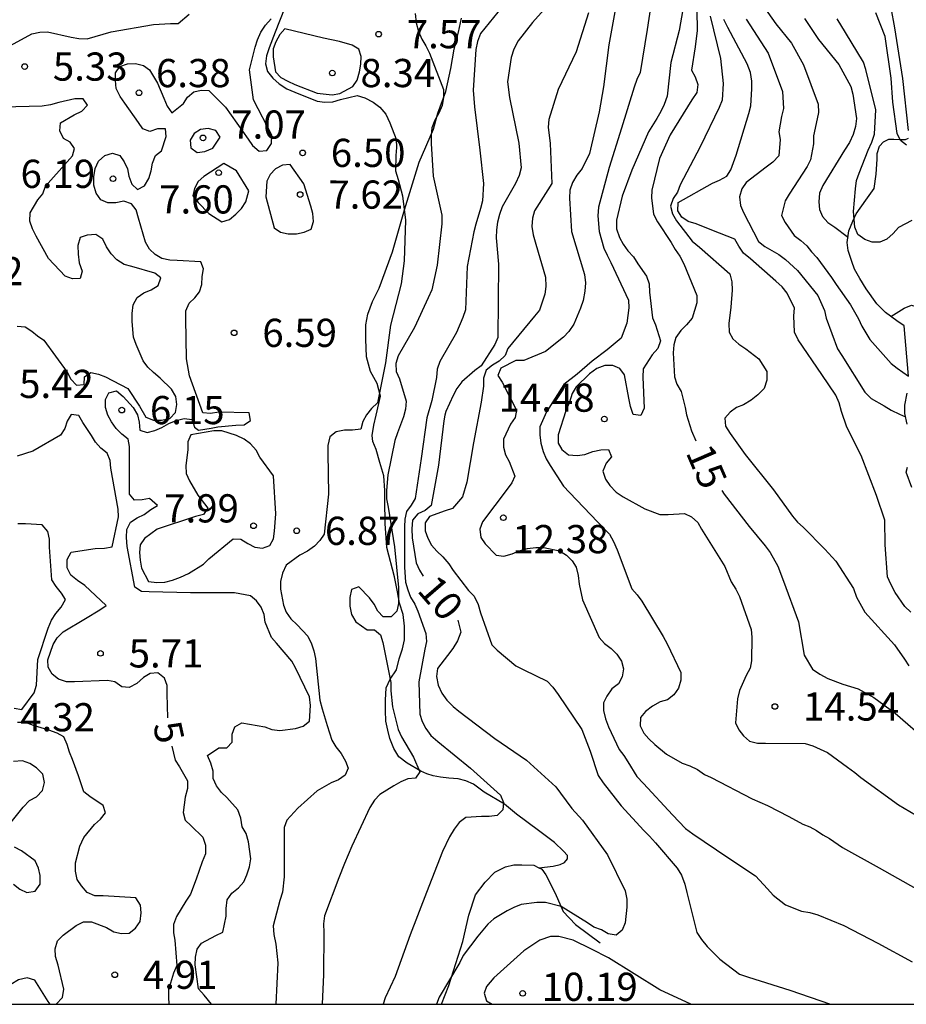
# Model space of a CAD drawing. Units: metres. Extents: x 575044 to 575395, y 4795540 to 4795790.
# Drawn here: x 575326 to 575349, y 4795540 to 4795567 of the extents above; entities that cross this region are included whole.
import ezdxf

# ---------------------------------------------------------------- set-up
doc = ezdxf.new("R2010")
doc.units = ezdxf.units.M
for name, color, linetype in [('010106', 9, 'Continuous'), ('020101', 3, 'CABEZA_TALUD'), ('020104', 34, 'Continuous'), ('020109', 7, 'CABEZA_TALUD'), ('020204', 9, 'Continuous'), ('020307', 24, 'Continuous'), ('020308', 9, 'Continuous'), ('060110', 9, 'Continuous'), ('070104', 3, 'Continuous')]:
    doc.layers.add(name, color=color, linetype=linetype)
doc.layers.add('020105', color=24, linetype='Continuous', lineweight=30)
doc.styles.add('ARIAL', font='ARIAL.TTF', dxfattribs={"height": 1})
doc.styles.add('ARIALI', font='ARIALI.TTF', dxfattribs={"height": 1})
doc.linetypes.add('CABEZA_TALUD', pattern='A,0.1,[204,DONOSTI.shx,S=0.15,R=0,X=0,Y=0],0,0.2', length=0.3)

# ---------------------------------------------------------------- blocks, each defined once
blk = doc.blocks.new('COTAPU')
blk.add_circle((0, 0), 0.075)

msp = doc.modelspace()

# ---------------------------------------------------------------- linework, layer by layer
at = {"layer": '010106', "flags": 128}
msp.add_lwpolyline([(575044.391, 4795540.344), (575394.381, 4795540.337), (575394.386, 4795790.329), (575044.396, 4795790.337)], close=True, dxfattribs=at)
at = {"layer": '020101'}
for points in [[(575336.939, 4795540.338, 10.001), (575337.13, 4795540.834, 10.012), (575337.504, 4795542.012, 9.912), (575337.664, 4795542.708, 9.858), (575337.84, 4795543.252, 9.724), (575338.102, 4795543.584, 9.652), (575338.354, 4795543.848, 9.606), (575338.644, 4795543.994, 9.606), (575338.868, 4795544.046, 9.596), (575339.074, 4795544.046, 9.588), (575339.396, 4795544.042, 9.59), (575339.529, 4795543.97, 9.599)], [(575339.529, 4795543.97, 9.599), (575339.606, 4795543.928, 9.604), (575339.718, 4795543.782, 9.662), (575339.962, 4795543.294, 9.858), (575340.18, 4795542.808, 10.014), (575340.508, 4795542.46, 10.068), (575341.16, 4795541.968, 10.114)]]:
    msp.add_polyline3d(points, dxfattribs=at)
at = {"layer": '020104', "flags": 128}
for points, elevation in [([(575342.589, 4795567.456), (575342.413, 4795566.272), (575342.227, 4795565.13), (575342.141, 4795564.946), (575342.069, 4795564.736), (575341.729, 4795563.65), (575341.401, 4795562.602), (575341.115, 4795561.544), (575341.103, 4795561.312), (575341.139, 4795560.902), (575341.263, 4795560.458), (575341.347, 4795560.264), (575341.449, 4795560.076), (575341.913, 4795559.07), (575341.927, 4795558.868), (575341.872, 4795558.456), (575341.724, 4795558.062), (575341.35, 4795557.749), (575340.949, 4795557.452), (575340.548, 4795557.102), (575340.198, 4795556.823), (575339.729, 4795556.102), (575339.559, 4795555.7), (575339.554, 4795555.486), (575339.58, 4795555.268), (575339.648, 4795555.048), (575339.728, 4795554.854), (575339.834, 4795554.676), (575340.186, 4795554.124), (575340.344, 4795553.956), (575341.104, 4795553.162), (575341.41, 4795552.846), (575341.52, 4795552.646), (575341.612, 4795552.428), (575342.006, 4795551.39), (575342.146, 4795551.234), (575342.274, 4795551.062), (575342.838, 4795550.122), (575342.948, 4795549.926), (575343.312, 4795549.166), (575343.312, 4795548.958), (575343.252, 4795548.75), (575343.122, 4795548.572), (575342.952, 4795548.438), (575342.756, 4795548.382), (575342.552, 4795548.266), (575342.366, 4795548.128), (575342.24, 4795547.964), (575342.224, 4795547.746), (575342.322, 4795547.552), (575342.454, 4795547.398), (575342.616, 4795547.248), (575342.928, 4795546.99), (575343.342, 4795546.748), (575343.554, 4795546.684), (575343.756, 4795546.584), (575343.938, 4795546.454), (575344.122, 4795546.37), (575345.208, 4795545.804), (575345.616, 4795545.628), (575346.188, 4795545.334), (575346.556, 4795545.13), (575346.746, 4795545.06), (575346.926, 4795544.964), (575347.09, 4795544.842), (575347.266, 4795544.744), (575347.612, 4795544.506), (575348.594, 4795543.964), (575349.564, 4795543.414)], 13), ([(575343.463, 4795567.374), (575343.269, 4795566.246), (575343.047, 4795565.392), (575342.945, 4795564.498), (575342.869, 4795564.274), (575342.781, 4795564.088), (575342.671, 4795563.902), (575342.449, 4795563.546), (575342.003, 4795562.53), (575341.751, 4795561.842), (575341.601, 4795561.196), (575341.601, 4795560.97), (575341.681, 4795560.74), (575341.779, 4795560.562), (575341.901, 4795560.388), (575342.049, 4795560.22), (575342.161, 4795560.042), (575342.393, 4795559.712), (575342.471, 4795559.508), (575342.478, 4795559.284), (575342.556, 4795558.604), (575342.636, 4795558.416), (575342.768, 4795557.986), (575342.698, 4795557.786), (575342.548, 4795557.614), (575342.306, 4795557.242), (575342.302, 4795557.024), (575342.332, 4795556.198), (575342.244, 4795556.006), (575342.042, 4795556.028), (575341.966, 4795556.244), (575341.922, 4795556.466), (575341.806, 4795557.084), (575341.686, 4795557.25), (575341.498, 4795557.334), (575341.286, 4795557.334), (575341.07, 4795557.252), (575340.874, 4795557.112), (575340.52, 4795556.768), (575340.416, 4795556.584), (575340.35, 4795556.358), (575340.244, 4795556.13), (575340.04, 4795555.492), (575340.046, 4795555.27), (575340.146, 4795555.094), (575340.316, 4795554.956), (575340.548, 4795554.942), (575340.758, 4795554.968), (575340.964, 4795555.042), (575341.178, 4795555.092), (575341.386, 4795555.098), (575341.462, 4795554.902), (575341.318, 4795554.73), (575341.236, 4795554.52), (575341.304, 4795554.306), (575341.42, 4795554.142), (575341.59, 4795553.964), (575341.774, 4795553.84), (575342.356, 4795553.516), (575342.754, 4795553.372), (575342.97, 4795553.37), (575343.41, 4795553.396), (575343.594, 4795553.302), (575343.762, 4795553.156), (575343.862, 4795552.978), (575344.486, 4795551.988), (575344.654, 4795551.578), (575344.776, 4795551.382), (575344.868, 4795551.184), (575345.184, 4795550.308), (575345.202, 4795550.106), (575345.196, 4795549.474), (575345.154, 4795549.276), (575345.052, 4795549.088), (575344.87, 4795548.684), (575344.82, 4795548.466), (575344.77, 4795547.826), (575344.858, 4795547.636), (575344.982, 4795547.476), (575345.138, 4795547.34), (575345.348, 4795547.286), (575345.56, 4795547.286), (575346.624, 4795547.272), (575346.826, 4795547.214), (575347.214, 4795547.04), (575347.744, 4795546.642), (575347.942, 4795546.502), (575348.1, 4795546.368), (575349.108, 4795545.646), (575350.014, 4795545.11)], 14), ([(575332.761, 4795566.832), (575332.507, 4795566.202), (575332.349, 4795565.784), (575332.277, 4795565.574), (575332.255, 4795565.356), (575332.307, 4795565.154), (575332.447, 4795564.982), (575332.615, 4795564.83), (575332.823, 4795564.694), (575333.031, 4795564.602), (575333.627, 4795564.362), (575333.829, 4795564.338), (575334.047, 4795564.344), (575334.253, 4795564.406), (575334.693, 4795564.514), (575334.893, 4795564.456), (575335.115, 4795564.34), (575335.295, 4795564.202), (575335.457, 4795564.022), (575335.563, 4795563.788), (575335.733, 4795563.354), (575335.739, 4795563.13), (575335.721, 4795562.922), (575335.711, 4795562.508), (575335.783, 4795562.284), (575335.897, 4795561.85), (575335.979, 4795561.2), (575335.947, 4795560.122), (575335.867, 4795559.51), (575335.577, 4795558.404), (575335.445, 4795557.408), (575335.231, 4795556.34), (575335.071, 4795556.188), (575334.939, 4795556.024), (575334.845, 4795555.84), (575334.789, 4795555.636), (575334.567, 4795555.61), (575334.351, 4795555.61), (575334.137, 4795555.564), (575333.963, 4795555.436), (575333.911, 4795555.202), (575333.911, 4795554.996), (575333.925, 4795553.906), (575333.815, 4795552.843), (575333.699, 4795552.673), (575333.553, 4795552.529), (575333.369, 4795552.393), (575333.163, 4795552.289), (575332.799, 4795552.017), (575332.701, 4795551.807), (575332.653, 4795551.589), (575332.651, 4795551.385), (575332.727, 4795550.955), (575332.801, 4795550.769), (575332.925, 4795550.589), (575333.097, 4795550.431), (575333.375, 4795550.129), (575333.473, 4795549.931), (575333.541, 4795549.737), (575333.583, 4795549.537), (575333.697, 4795548.433), (575333.763, 4795548.201), (575333.894, 4795547.755), (575334.014, 4795547.361), (575334.124, 4795547.185), (575334.264, 4795547.007), (575334.38, 4795546.805), (575334.454, 4795546.619), (575334.37, 4795546.435), (575334.194, 4795546.305), (575333.996, 4795546.225), (575333.628, 4795546.019), (575333.112, 4795545.555), (575332.822, 4795545.235), (575332.75, 4795545.039), (575332.746, 4795544.837), (575332.746, 4795543.729), (575332.706, 4795543.319), (575332.636, 4795543.101), (575332.458, 4795542.423), (575332.472, 4795542.191), (575332.528, 4795541.935), (575332.58, 4795541.443), (575332.531, 4795540.338)], 7), ([(575338.555, 4795566.88), (575337.973, 4795566.168), (575337.897, 4795565.956), (575337.855, 4795565.744), (575337.781, 4795564.66), (575337.817, 4795564.216), (575337.961, 4795563.058), (575338.057, 4795562.174), (575338.031, 4795561.718), (575337.977, 4795561.51), (575337.849, 4795561.094), (575337.803, 4795560.886), (575337.617, 4795559.964), (575337.575, 4795558.818), (575337.505, 4795558.608), (575337.341, 4795558.21), (575336.893, 4795557.442), (575336.825, 4795557.236), (575336.801, 4795557.012), (575336.677, 4795556.398), (575336.549, 4795555.942), (575336.399, 4795554.862), (575336.239, 4795553.794), (575336.131, 4795553.616), (575336.005, 4795553.448), (575335.959, 4795553.244), (575335.949, 4795553.038), (575335.951, 4795551.966), (575335.983, 4795551.565), (575336.039, 4795551.365), (575336.115, 4795551.165), (575336.228, 4795550.985), (575336.312, 4795550.799), (575336.522, 4795550.205), (575336.534, 4795549.991), (575336.498, 4795549.783), (575336.334, 4795548.919), (575336.36, 4795548.057), (575336.426, 4795547.861), (575336.518, 4795547.675), (575336.658, 4795547.489), (575336.842, 4795547.331), (575337.714, 4795546.617), (575338.506, 4795545.901), (575338.59, 4795545.709), (575338.57, 4795545.507), (575338.418, 4795545.363), (575338.21, 4795545.331), (575338.004, 4795545.331), (575337.586, 4795545.309), (575337.41, 4795545.175), (575337.274, 4795544.999), (575337.148, 4795544.795), (575336.964, 4795544.399), (575336.54, 4795543.309), (575336.1, 4795542.189), (575335.706, 4795541.077), (575335.442, 4795540.511), (575335.389, 4795540.338)], 9), ([(575341.585, 4795566.94), (575341.397, 4795565.862), (575341.251, 4795564.746), (575341.135, 4795564.078), (575340.877, 4795562.976), (575340.679, 4795562.576), (575340.543, 4795562.398), (575340.423, 4795562.204), (575340.359, 4795562), (575340.345, 4795561.784), (575340.395, 4795560.896), (575340.745, 4795559.758), (575340.769, 4795559.534), (575340.753, 4795559.312), (575340.707, 4795559.066), (575340.637, 4795558.856), (575340.459, 4795558.434), (575340.329, 4795558.238), (575340.183, 4795558.084), (575339.707, 4795557.706), (575339.129, 4795557.468), (575338.915, 4795557.468), (575338.521, 4795557.26), (575338.437, 4795557.066), (575338.551, 4795556.886), (575338.931, 4795556.146), (575338.899, 4795555.946), (575338.775, 4795555.774), (575338.591, 4795555.372), (575338.585, 4795555.156), (575338.645, 4795554.956), (575338.743, 4795554.776), (575338.892, 4795554.392), (575338.806, 4795554.208), (575338.682, 4795554.044), (575338.028, 4795553.172), (575337.956, 4795552.974), (575337.984, 4795552.76), (575338.1, 4795552.59), (575338.394, 4795552.284), (575338.598, 4795552.258), (575338.816, 4795552.324), (575339.006, 4795552.402), (575339.224, 4795552.46), (575339.45, 4795552.49), (575339.66, 4795552.49), (575340.08, 4795552.398), (575340.264, 4795552.288), (575340.416, 4795552.14), (575340.522, 4795551.968), (575340.58, 4795551.746), (575340.606, 4795551.516), (575340.692, 4795551.096), (575341.134, 4795550.092), (575341.28, 4795549.94), (575341.456, 4795549.8), (575341.602, 4795549.654), (575341.726, 4795549.47), (575341.786, 4795549.266), (575341.748, 4795549.052), (575341.654, 4795548.866), (575341.474, 4795548.726), (575341.344, 4795548.538), (575341.252, 4795548.36), (575341.252, 4795548.15), (575341.302, 4795547.93), (575341.38, 4795547.719), (575341.666, 4795547.119), (575341.79, 4795546.957), (575341.898, 4795546.787), (575342.138, 4795546.397), (575342.318, 4795546.211), (575343.088, 4795545.381), (575343.436, 4795545.011), (575343.626, 4795544.871), (575344.564, 4795544.247), (575345.3, 4795543.757), (575345.614, 4795543.411), (575345.77, 4795543.239), (575346.094, 4795542.985), (575346.524, 4795542.813), (575346.744, 4795542.779), (575346.962, 4795542.719), (575347.65, 4795542.433), (575348.556, 4795541.961), (575349.472, 4795541.463)], 12), ([(575345.457, 4795566.968), (575345.839, 4795566.42), (575346.257, 4795565.906), (575346.573, 4795565.33), (575346.964, 4795564.282), (575346.974, 4795564.06), (575346.89, 4795563.644), (575346.844, 4795563.44), (575346.844, 4795563.234), (575346.762, 4795562.808), (575346.67, 4795562.624), (575346.196, 4795561.892), (575346.092, 4795561.714), (575345.986, 4795561.322), (575346.09, 4795561.138), (575346.328, 4795560.792), (575346.506, 4795560.66), (575346.668, 4795560.516), (575346.786, 4795560.354), (575346.932, 4795560.21), (575347.322, 4795559.678), (575347.45, 4795559.486), (575347.828, 4795558.944), (575348.04, 4795558.574), (575348.13, 4795558.378), (575348.344, 4795558.022), (575348.906, 4795557.39), (575349.07, 4795557.266), (575349.376, 4795557.045)], 19), ([(575330.813, 4795540.338), (575330.62, 4795540.579), (575330.47, 4795540.749), (575330.38, 4795541.385), (575330.388, 4795541.587), (575330.43, 4795541.803), (575330.552, 4795541.963), (575330.932, 4795542.163), (575331.116, 4795542.257), (575331.204, 4795542.681), (575331.204, 4795542.885), (575331.232, 4795543.117), (575331.352, 4795543.297), (575331.534, 4795543.435), (575331.674, 4795543.591), (575331.758, 4795543.779), (575331.83, 4795543.991), (575331.862, 4795544.203), (575331.802, 4795544.661), (575331.734, 4795544.879), (575331.634, 4795545.059), (575331.599, 4795545.291), (575331.517, 4795545.507), (575331.225, 4795545.837), (575331.077, 4795545.975), (575330.947, 4795546.153), (575330.861, 4795546.341), (575330.859, 4795546.543), (575330.797, 4795546.753), (575330.705, 4795546.955), (575331.013, 4795547.157), (575331.223, 4795547.163), (575331.367, 4795547.311), (575331.367, 4795547.523), (575331.439, 4795547.721), (575331.625, 4795547.825), (575332.235, 4795547.721), (575332.423, 4795547.647), (575332.633, 4795547.623), (575333.051, 4795547.673), (575333.251, 4795547.737), (575333.419, 4795547.871), (575333.453, 4795548.289), (575333.419, 4795548.513), (575333.049, 4795549.291), (575332.955, 4795549.469), (575332.549, 4795549.941), (575332.411, 4795550.095), (575332.245, 4795550.507), (575332.219, 4795550.709), (575332.139, 4795550.907), (575332.011, 4795551.075), (575331.853, 4795551.201), (575331.425, 4795551.281), (575330.251, 4795551.281), (575329.155, 4795551.307), (575328.951, 4795551.323), (575328.769, 4795551.433), (575328.567, 4795552.521), (575328.551, 4795552.757), (575328.563, 4795552.967), (575328.659, 4795553.165), (575328.839, 4795553.281), (575329.023, 4795553.369), (575329.199, 4795553.501), (575329.377, 4795553.609), (575329.167, 4795553.791), (575328.969, 4795553.759), (575328.765, 4795553.753), (575328.629, 4795553.909), (575328.629, 4795554.965), (575328.629, 4795555.179), (575328.595, 4795555.377), (575328.425, 4795555.505), (575328.279, 4795555.657), (575328.155, 4795555.833), (575328.057, 4795556.011), (575327.989, 4795556.213), (575327.989, 4795556.427), (575328.077, 4795556.607), (575328.285, 4795556.661), (575328.466, 4795556.51), (575328.727, 4795556.215), (575328.841, 4795556.017), (575328.887, 4795555.821), (575328.905, 4795555.615), (575329.097, 4795555.547), (575329.303, 4795555.605), (575329.493, 4795555.687), (575329.675, 4795555.789), (575329.875, 4795555.867), (575330.085, 4795555.923), (575330.299, 4795555.893), (575330.363, 4795555.693), (575330.467, 4795555.616), (575330.806, 4795555.662), (575330.982, 4795555.7), (575331.465, 4795555.744), (575331.681, 4795555.75), (575331.851, 4795555.866), (575331.815, 4795556.074), (575331.013, 4795556.088), (575330.785, 4795556.06), (575330.581, 4795556.07), (575330.231, 4795557.058), (575330.147, 4795557.51), (575330.129, 4795558.586), (575330.133, 4795558.788), (575330.215, 4795558.994), (575330.367, 4795559.132), (575330.497, 4795559.292), (575330.555, 4795559.484), (575330.565, 4795559.7), (575330.605, 4795559.906), (575330.531, 4795560.092), (575329.901, 4795560.128), (575329.701, 4795560.134), (575329.495, 4795560.182), (575329.311, 4795560.288), (575329.163, 4795560.424), (575329.055, 4795560.612), (575328.867, 4795561.254), (575328.807, 4795561.474), (575328.683, 4795561.638), (575328.481, 4795561.702), (575328.265, 4795561.66), (575328.053, 4795561.664), (575327.867, 4795561.744), (575327.739, 4795561.922), (575327.683, 4795562.132), (575327.681, 4795562.352), (575327.715, 4795562.572), (575327.809, 4795562.768), (575327.973, 4795562.924), (575328.181, 4795562.986), (575328.369, 4795562.916), (575328.487, 4795562.752), (575328.575, 4795562.566), (575328.615, 4795562.37), (575328.695, 4795562.16), (575328.843, 4795562.018), (575329.031, 4795562.114), (575329.145, 4795562.304), (575329.209, 4795562.51), (575329.245, 4795562.716), (575329.319, 4795562.916), (575329.483, 4795563.042), (575329.603, 4795563.426), (575329.587, 4795563.632), (575329.375, 4795563.634), (575329.175, 4795563.56), (575328.985, 4795563.632), (575328.873, 4795563.798), (575328.503, 4795564.312), (575328.379, 4795564.492), (575328.279, 4795564.7), (575328.257, 4795564.914), (575328.257, 4795565.12), (575328.375, 4795565.288), (575328.581, 4795565.362), (575328.793, 4795565.366), (575329.001, 4795565.318), (575329.161, 4795565.196), (575329.373, 4795564.848), (575329.543, 4795564.442), (575329.633, 4795564.232), (575329.759, 4795564.054), (575330.071, 4795564.306), (575330.177, 4795564.476), (575330.341, 4795564.616), (575330.539, 4795564.662), (575330.747, 4795564.65), (575331.189, 4795564.204), (575331.787, 4795563.352), (575331.905, 4795563.182), (575332.083, 4795563.034), (575332.287, 4795563.054), (575332.409, 4795563.236), (575332.417, 4795563.458), (575331.933, 4795564.402), (575331.829, 4795565.2), (575331.975, 4795565.8), (575332.037, 4795565.994), (575332.125, 4795566.198), (575332.251, 4795566.388), (575332.399, 4795566.554)], 6), ([(575336.235, 4795566.694), (575336.261, 4795566.452), (575336.327, 4795566.216), (575336.411, 4795566.014), (575336.521, 4795565.836), (575336.615, 4795565.644), (575336.987, 4795564.672), (575336.987, 4795564.468), (575336.953, 4795564.252), (575336.867, 4795564.05), (575336.757, 4795563.864), (575336.681, 4795563.652), (575336.663, 4795563.45), (575336.663, 4795563.238), (575336.719, 4795562.368), (575336.945, 4795561.332), (575336.947, 4795561.106), (575336.821, 4795559.998), (575336.679, 4795559.348), (575336.587, 4795559.13), (575336.215, 4795558.346), (575335.785, 4795557.59), (575335.719, 4795557.382), (575335.731, 4795557.174), (575335.819, 4795556.976), (575335.997, 4795556.386), (575335.975, 4795556.168), (575335.929, 4795555.97), (575335.767, 4795555.54), (575335.699, 4795555.336), (575335.511, 4795554.428), (575335.471, 4795554.008), (575335.475, 4795553.786), (575335.517, 4795553.56), (575335.683, 4795552.504), (575335.793, 4795551.427), (575335.789, 4795551.003), (575335.747, 4795550.801), (575335.595, 4795550.647), (575335.387, 4795550.645), (575335.247, 4795550.799), (575335.143, 4795550.985), (575335.025, 4795551.151), (575334.735, 4795551.441), (575334.545, 4795551.373), (575334.497, 4795551.159), (575334.497, 4795550.931), (575334.545, 4795550.707), (575334.661, 4795550.515), (575334.955, 4795550.301), (575335.157, 4795550.301), (575335.315, 4795550.163), (575335.38, 4795549.963), (575335.588, 4795548.895), (575335.59, 4795548.681), (575335.634, 4795548.249), (575335.782, 4795547.645), (575335.87, 4795547.453), (575336.188, 4795546.909), (575336.36, 4795546.525), (575336.242, 4795546.355), (575336.04, 4795546.335), (575335.856, 4795546.255), (575335.668, 4795546.149), (575335.296, 4795545.919), (575335.156, 4795545.767), (575335.032, 4795545.573), (575334.546, 4795544.541), (575334.358, 4795544.087), (575334.208, 4795543.701), (575333.82, 4795542.691), (575333.8, 4795542.475), (575333.808, 4795542.249), (575333.8, 4795541.133), (575333.757, 4795540.338)], 8), ([(575340.849, 4795566.72), (575340.521, 4795565.68), (575340.047, 4795564.678), (575339.795, 4795563.874), (575339.781, 4795563.674), (575339.827, 4795563.242), (575339.879, 4795562.174), (575339.767, 4795562.006), (575339.417, 4795561.446), (575339.359, 4795561.25), (575339.343, 4795561.032), (575339.375, 4795560.808), (575339.449, 4795560.56), (575339.709, 4795559.684), (575339.717, 4795559.438), (575339.691, 4795559.234), (575339.545, 4795558.802), (575339.415, 4795558.648), (575338.705, 4795557.788), (575338.633, 4795557.596), (575338.473, 4795557.448), (575338.293, 4795557.338), (575338.127, 4795557.208), (575338.059, 4795556.998), (575338.055, 4795556.784), (575337.997, 4795556.356), (575337.793, 4795555.278), (575337.613, 4795554.23), (575337.497, 4795553.836), (575337.227, 4795553.528), (575337.031, 4795553.466), (575336.619, 4795553.316), (575336.505, 4795553.15), (575336.505, 4795552.936), (575336.571, 4795552.738), (575336.675, 4795552.554), (575336.813, 4795552.392), (575336.977, 4795552.238), (575337.13, 4795552.056), (575337.25, 4795551.882), (575337.658, 4795551.344), (575337.81, 4795551.196), (575337.916, 4795550.978), (575337.976, 4795550.748), (575338.276, 4795549.903), (575338.422, 4795549.761), (575338.916, 4795549.341), (575339.13, 4795549.233), (575339.752, 4795548.937), (575339.906, 4795548.773), (575340.044, 4795548.579), (575340.676, 4795547.649), (575340.894, 4795547.075), (575341.112, 4795546.423), (575341.242, 4795546.225), (575341.722, 4795545.613), (575342.328, 4795544.957), (575342.476, 4795544.813), (575342.632, 4795544.631), (575343.216, 4795543.959), (575343.326, 4795543.771), (575343.414, 4795543.531), (575343.468, 4795543.307), (575343.732, 4795542.249), (575343.858, 4795542.063), (575344.008, 4795541.879), (575344.348, 4795541.539), (575344.868, 4795541.141), (575345.116, 4795541.063), (575346.216, 4795540.715), (575347.293, 4795540.338)], 11), ([(575344.095, 4795566.624), (575344.369, 4795565.502), (575344.441, 4795564.832), (575344.409, 4795564.396), (575344.327, 4795564.194), (575343.823, 4795563.15), (575343.293, 4795562.14), (575343.225, 4795561.944), (575343.103, 4795561.774), (575343.037, 4795561.574), (575343.085, 4795561.368), (575343.197, 4795561.18), (575343.612, 4795560.64), (575343.804, 4795560.484), (575344.612, 4795559.772), (575344.672, 4795559.562), (575344.678, 4795559.334), (575344.642, 4795558.884), (575344.592, 4795558.448), (575344.598, 4795558.224), (575344.692, 4795558.046), (575344.852, 4795557.898), (575345.044, 4795557.778), (575345.384, 4795557.514), (575345.6, 4795557.17), (575345.598, 4795556.946), (575345.528, 4795556.724), (575345.356, 4795556.552), (575345.184, 4795556.408), (575344.98, 4795556.286), (575344.79, 4795556.218), (575344.624, 4795556.092), (575344.486, 4795555.93), (575344.502, 4795555.718), (575344.626, 4795555.52), (575345.026, 4795554.964), (575345.778, 4795554.024), (575346.286, 4795553.326), (575346.416, 4795553.168), (575346.57, 4795553.03), (575347.148, 4795552.448), (575347.434, 4795552.124), (575347.91, 4795551.402), (575347.986, 4795551.17), (575348.206, 4795550.766), (575348.996, 4795549.9), (575349.262, 4795549.518), (575349.384, 4795549.344)], 16), ([(575345.051, 4795566.546), (575345.637, 4795565.646), (575346.013, 4795564.624), (575346.044, 4795564.168), (575345.994, 4795563.954), (575345.916, 4795563.554), (575345.954, 4795563.346), (575345.92, 4795562.912), (575345.76, 4795562.74), (575345.582, 4795562.61), (575345.054, 4795562.198), (575344.93, 4795562.032), (575344.872, 4795561.822), (575344.9, 4795561.594), (575344.98, 4795561.4), (575345.378, 4795560.63), (575345.544, 4795560.502), (575345.92, 4795560.282), (575346.096, 4795560.152), (575346.416, 4795559.86), (575346.958, 4795559.196), (575347.132, 4795558.794), (575347.176, 4795558.588), (575347.482, 4795557.776), (575347.598, 4795557.596), (575348.21, 4795556.622), (575348.378, 4795556.452), (575348.724, 4795556.258), (575348.908, 4795556.144), (575349.128, 4795556.034), (575349.293, 4795555.966)], 18), ([(575349.458, 4795561.192), (575349.106, 4795561.002), (575348.962, 4795560.842), (575348.796, 4795560.692), (575348.61, 4795560.614), (575348.402, 4795560.612), (575348.208, 4795560.688), (575348.026, 4795560.82), (575347.944, 4795561.012), (575347.908, 4795561.426), (575347.964, 4795562.034), (575347.99, 4795562.252), (575348.056, 4795562.45), (575348.298, 4795563.06), (575348.398, 4795563.276), (575348.466, 4795563.49), (575348.502, 4795564.138), (575348.238, 4795565.21), (575348.174, 4795565.402), (575347.698, 4795566.194), (575347.473, 4795566.554)], 21), ([(575349.32, 4795563.191), (575349.158, 4795563.321), (575349.066, 4795563.503), (575348.952, 4795564.343), (575348.912, 4795564.977), (575348.748, 4795566.083), (575348.498, 4795566.713)], 22), ([(575349.436, 4795550.77), (575349.276, 4795550.922), (575349.018, 4795551.296), (575348.9, 4795551.514), (575348.814, 4795551.714), (575348.752, 4795552.562), (575348.742, 4795553.218), (575348.518, 4795553.878), (575348.108, 4795554.938), (575347.728, 4795555.694), (575347.586, 4795556.106), (575347.522, 4795556.338), (575347.44, 4795556.542), (575347.066, 4795557.094), (575346.43, 4795558.018), (575346.338, 4795558.22), (575346.32, 4795558.652), (575346.34, 4795558.858), (575346.138, 4795559.258), (575346.012, 4795559.43), (575345.84, 4795559.58), (575345.162, 4795560.172), (575344.978, 4795560.322), (575344.85, 4795560.512), (575344.748, 4795560.698), (575344.34, 4795560.856), (575343.914, 4795561.018), (575343.714, 4795561.102), (575343.507, 4795561.168), (575343.341, 4795561.28), (575343.229, 4795561.448), (575343.237, 4795561.666), (575344.157, 4795562.18), (575344.341, 4795562.26), (575344.533, 4795562.372), (575344.645, 4795562.538), (575344.783, 4795562.932), (575345.121, 4795564.034), (575345.175, 4795564.244), (575345.203, 4795564.692), (575345.203, 4795564.9), (575345.165, 4795565.13), (575345.077, 4795565.36), (575344.565, 4795566.328), (575344.457, 4795566.536)], 17), ([(575325.561, 4795548.215), (575325.767, 4795548.177), (575326.091, 4795548.623), (575326.159, 4795548.831), (575326.189, 4795549.509), (575326.461, 4795550.345), (575326.551, 4795550.553), (575326.665, 4795550.735), (575326.809, 4795550.905), (575326.925, 4795551.105), (575326.823, 4795551.279), (575326.681, 4795551.449), (575326.563, 4795551.633), (575326.503, 4795552.495), (575326.503, 4795552.715), (575326.457, 4795552.919), (575326.309, 4795553.091), (575325.865, 4795553.121), (575325.657, 4795553.121)], 4), ([(575326.678, 4795540.338), (575326.843, 4795540.517), (575326.885, 4795540.737), (575326.731, 4795541.379), (575326.659, 4795541.605), (575326.651, 4795541.815), (575326.713, 4795542.021), (575326.861, 4795542.177), (575327.215, 4795542.429), (575327.409, 4795542.535), (575327.617, 4795542.533), (575328.015, 4795542.379), (575328.215, 4795542.267), (575328.417, 4795542.217), (575328.623, 4795542.225), (575328.793, 4795542.365), (575328.913, 4795542.541), (575328.941, 4795542.767), (575328.923, 4795542.973), (575328.797, 4795543.169), (575327.933, 4795543.225), (575327.711, 4795543.221), (575327.503, 4795543.311), (575327.353, 4795543.489), (575327.241, 4795543.661), (575327.195, 4795543.877), (575327.193, 4795544.099), (575327.311, 4795544.547), (575327.413, 4795544.771), (575327.703, 4795545.125), (575327.859, 4795545.261), (575327.995, 4795545.435), (575327.931, 4795545.627), (575327.573, 4795545.867), (575327.417, 4795545.993), (575327.269, 4795546.419), (575327.115, 4795546.847), (575327.029, 4795547.043), (575326.971, 4795547.253), (575326.879, 4795547.457), (575326.701, 4795547.549), (575326.481, 4795547.631), (575326.071, 4795547.755), (575325.865, 4795547.833), (575325.649, 4795547.833)], 4), ([(575325.411, 4795545.097), (575325.803, 4795545.579), (575325.967, 4795545.755), (575326.153, 4795545.859), (575326.317, 4795546.025), (575326.365, 4795546.237), (575326.323, 4795546.463), (575326.155, 4795546.627), (575325.979, 4795546.745), (575325.779, 4795546.815), (575325.543, 4795546.793)], 3), ([(575325.545, 4795543.531), (575325.711, 4795543.403), (575325.897, 4795543.307), (575326.121, 4795543.347), (575326.249, 4795543.535), (575326.249, 4795543.761), (575326.207, 4795543.963), (575326.123, 4795544.157), (575325.757, 4795544.419), (575325.573, 4795544.517)], 3), ([(575326.515, 4795540.338), (575326.467, 4795540.411), (575326.113, 4795540.983), (575325.907, 4795541.045), (575325.679, 4795540.985), (575325.475, 4795540.865), (575324.817, 4795540.338)], 4)]:
    msp.add_lwpolyline(points, dxfattribs=dict(at, elevation=elevation))
for points, elevation in [([(575334.221, 4795565.954), (575333.799, 4795566.044), (575332.767, 4795566.286), (575332.629, 4795566.136), (575332.531, 4795565.948), (575332.455, 4795565.758), (575332.453, 4795565.548), (575332.515, 4795565.142), (575332.661, 4795564.998), (575332.845, 4795564.896), (575333.035, 4795564.812), (575333.625, 4795564.58), (575334.027, 4795564.53), (575334.229, 4795564.566), (575334.579, 4795564.752), (575334.695, 4795564.924), (575334.755, 4795565.144), (575334.791, 4795565.348), (575334.795, 4795565.556), (575334.737, 4795565.752), (575334.559, 4795565.856)], 8), ([(575330.851, 4795563.114), (575331.045, 4795563.408), (575330.929, 4795563.586), (575330.729, 4795563.638), (575330.523, 4795563.616), (575330.355, 4795563.504), (575330.247, 4795563.33), (575330.261, 4795563.124), (575330.431, 4795562.998), (575330.635, 4795563.024)], 7), ([(575331.809, 4795561.978), (575331.483, 4795562.516), (575331.139, 4795562.708), (575330.965, 4795562.594), (575330.613, 4795562.36), (575330.461, 4795562.23), (575330.359, 4795562.046), (575330.319, 4795561.848), (575330.459, 4795561.67), (575330.739, 4795561.374), (575331.093, 4795561.156), (575331.297, 4795561.214), (575331.463, 4795561.356), (575331.611, 4795561.508), (575331.727, 4795561.684)], 7), ([(575332.263, 4795561.816), (575332.483, 4795560.998), (575332.651, 4795560.876), (575332.857, 4795560.836), (575333.081, 4795560.836), (575333.279, 4795560.878), (575333.465, 4795560.964), (575333.531, 4795561.16), (575333.509, 4795561.374), (575333.457, 4795561.576), (575333.271, 4795562.17), (575332.911, 4795562.684), (575332.707, 4795562.666), (575332.521, 4795562.564), (575332.375, 4795562.418), (575332.283, 4795562.24)], 7), ([(575332.465, 4795554.393), (575332.097, 4795554.89), (575332.001, 4795555.082), (575331.855, 4795555.252), (575331.681, 4795555.372), (575331.483, 4795555.472), (575331.087, 4795555.592), (575330.875, 4795555.592), (575330.263, 4795555.485), (575330.187, 4795555.299), (575330.181, 4795555.087), (575330.131, 4795554.675), (575330.139, 4795554.461), (575330.225, 4795554.263), (575330.449, 4795553.883), (575330.713, 4795553.539), (575330.601, 4795553.365), (575330.387, 4795553.317), (575329.371, 4795552.979), (575329.033, 4795552.731), (575328.915, 4795552.565), (575328.899, 4795552.361), (575328.911, 4795552.153), (575328.949, 4795551.943), (575329.137, 4795551.585), (575329.355, 4795551.559), (575329.575, 4795551.569), (575329.777, 4795551.617), (575329.993, 4795551.697), (575330.201, 4795551.797), (575330.597, 4795552.051), (575330.747, 4795552.191), (575331.387, 4795552.725), (575331.595, 4795552.713), (575331.781, 4795552.593), (575331.969, 4795552.499), (575332.169, 4795552.471), (575332.363, 4795552.545), (575332.465, 4795552.723), (575332.489, 4795552.925), (575332.525, 4795553.387)], 7)]:
    msp.add_lwpolyline(points, close=True, dxfattribs=dict(at, elevation=elevation))
at = {"layer": '020105', "flags": 128}
for points, elevation in [([(575343.731, 4795567.342), (575343.743, 4795566.248), (575343.693, 4795565.814), (575343.591, 4795565.194), (575343.695, 4795565.01), (575343.759, 4795564.806), (575343.737, 4795564.6), (575343.605, 4795564.4), (575343.029, 4795563.466), (575342.743, 4795562.844), (575342.535, 4795562), (575342.533, 4795561.79), (575342.583, 4795561.362), (575342.689, 4795561.154), (575343.051, 4795560.608), (575343.161, 4795560.418), (575343.286, 4795560.242), (575343.394, 4795560.036), (575343.74, 4795559.198), (575343.734, 4795558.996), (575343.614, 4795558.594), (575343.458, 4795558.412), (575343.31, 4795558.268), (575343.174, 4795558.082), (575343.12, 4795557.886), (575343.106, 4795557.668), (575343.14, 4795557.034), (575343.206, 4795556.836), (575343.322, 4795556.64), (575343.426, 4795556.216), (575343.462, 4795556.016), (575343.59, 4795555.598), (575343.706, 4795555.329)], 15), ([(575340.065, 4795567.246), (575339.365, 4795566.456), (575338.977, 4795565.97), (575338.867, 4795565.75), (575338.797, 4795565.524), (575338.699, 4795564.882), (575338.747, 4795564.462), (575339.001, 4795563.246), (575339.057, 4795562.592), (575339.009, 4795562.39), (575338.907, 4795562.178), (575338.551, 4795561.552), (575338.479, 4795561.348), (575338.429, 4795561.15), (575338.401, 4795560.94), (575338.397, 4795560.73), (575338.453, 4795560.026), (575338.441, 4795558.078), (575338.361, 4795557.892), (575337.997, 4795557.328), (575337.821, 4795557.2), (575337.483, 4795556.9), (575337.347, 4795556.72), (575337.247, 4795556.538), (575337.057, 4795556.112), (575337.029, 4795556.007), (575337.001, 4795555.862), (575336.855, 4795554.68), (575336.667, 4795553.606), (575336.499, 4795553.478), (575336.305, 4795553.386), (575336.163, 4795553.222), (575336.145, 4795552.986), (575336.155, 4795552.746), (575336.265, 4795552.08), (575336.353, 4795551.886), (575336.45, 4795551.724)], 10), ([(575325.059, 4795565.63), (575326.033, 4795566.156), (575326.241, 4795566.206), (575326.447, 4795566.214), (575327.081, 4795566.07), (575327.279, 4795566.03), (575327.505, 4795566.028), (575328.147, 4795566.212), (575329.267, 4795566.402), (575329.719, 4795566.43), (575329.925, 4795566.43), (575330.217, 4795566.682)], 5), ([(575346.601, 4795566.566), (575346.723, 4795566.376), (575346.977, 4795566.01), (575347.518, 4795565.342), (575347.836, 4795564.754), (575347.89, 4795564.552), (575347.988, 4795563.906), (575347.958, 4795563.69), (575347.898, 4795563.482), (575347.798, 4795563.266), (575347.666, 4795563.066), (575347.094, 4795562.12), (575347.006, 4795561.914), (575346.984, 4795561.69), (575347.004, 4795561.482), (575347.086, 4795561.296), (575347.222, 4795561.134), (575347.412, 4795561.016), (575347.736, 4795560.766), (575347.759, 4795560.741)], 20), ([(575325.641, 4795558.375), (575325.849, 4795558.365), (575326.027, 4795558.249), (575326.183, 4795558.121), (575326.351, 4795558.007), (575326.969, 4795557.157), (575327.073, 4795556.973), (575327.219, 4795556.813), (575327.425, 4795556.825), (575327.435, 4795557.029), (575327.601, 4795557.147), (575327.805, 4795557.101), (575327.995, 4795557.035), (575328.584, 4795556.718), (575328.897, 4795556.255), (575329.069, 4795555.959), (575329.271, 4795555.875), (575329.481, 4795555.875), (575329.701, 4795555.921), (575329.859, 4795556.081), (575329.891, 4795556.299), (575329.867, 4795556.504), (575329.749, 4795556.7), (575329.451, 4795556.996), (575329.267, 4795557.144), (575329.123, 4795557.286), (575328.997, 4795557.456), (575328.807, 4795557.888), (575328.739, 4795558.088), (575328.703, 4795558.502), (575328.703, 4795558.72), (575328.727, 4795558.944), (575328.839, 4795559.144), (575329.015, 4795559.264), (575329.207, 4795559.342), (575329.393, 4795559.46), (575329.465, 4795559.666), (575329.305, 4795559.79), (575328.695, 4795559.964), (575328.489, 4795560.024), (575328.291, 4795560.142), (575328.139, 4795560.304), (575328.017, 4795560.486), (575327.917, 4795560.696), (575327.731, 4795560.82), (575327.507, 4795560.8), (575327.317, 4795560.736), (575327.259, 4795560.526), (575327.265, 4795560.296), (575327.293, 4795560.064), (575327.373, 4795559.844), (575327.313, 4795559.648), (575327.111, 4795559.642), (575326.915, 4795559.706), (575326.473, 4795560.184), (575326.149, 4795560.772), (575326.045, 4795560.968), (575325.975, 4795561.172), (575325.985, 4795561.396), (575326.189, 4795561.744), (575326.325, 4795561.902), (575326.395, 4795562.108), (575326.971, 4795562.752), (575327.111, 4795562.908), (575327.163, 4795563.11), (575327.047, 4795563.276), (575326.871, 4795563.376), (575326.773, 4795563.576), (575326.793, 4795563.788), (575327.157, 4795564), (575327.363, 4795564.1), (575327.515, 4795564.262), (575327.395, 4795564.432), (575327.179, 4795564.432), (575326.747, 4795564.326), (575326.531, 4795564.268), (575326.309, 4795564.236), (575325.255, 4795564.208)], 5), ([(575348.901, 4795558.64), (575349.258, 4795558.856), (575349.448, 4795558.94), (575349.656, 4795558.878), (575349.764, 4795558.818)], 20), ([(575329.65, 4795547.955), (575329.637, 4795548.599), (575329.637, 4795548.815), (575329.567, 4795549.015), (575329.385, 4795549.159), (575329.183, 4795549.141), (575329.003, 4795549.033), (575328.823, 4795548.873), (575328.625, 4795548.763), (575328.425, 4795548.779), (575328.243, 4795548.915), (575328.043, 4795548.949), (575327.163, 4795548.913), (575326.949, 4795548.917), (575326.743, 4795548.983), (575326.573, 4795549.117), (575326.467, 4795549.305), (575326.455, 4795549.505), (575326.599, 4795549.913), (575326.707, 4795550.083), (575326.863, 4795550.249), (575327.457, 4795550.605), (575327.843, 4795550.829), (575328.009, 4795550.945), (575327.439, 4795551.481), (575327.245, 4795551.609), (575327.071, 4795551.755), (575326.969, 4795551.951), (575326.971, 4795552.167), (575327.075, 4795552.369), (575327.721, 4795552.467), (575327.961, 4795552.471), (575328.165, 4795552.511), (575328.337, 4795553.309), (575328.325, 4795553.509), (575328.135, 4795554.601), (575328.119, 4795554.805), (575328.039, 4795555.003), (575327.869, 4795555.137), (575327.727, 4795555.291), (575327.615, 4795555.473), (575327.387, 4795555.819), (575327.281, 4795556.005), (575327.075, 4795556.029), (575326.973, 4795555.853), (575326.905, 4795555.653), (575326.797, 4795555.483), (575326.053, 4795555.051), (575325.637, 4795554.923)], 5), ([(575344.403, 4795554.004), (575344.464, 4795553.908), (575345.13, 4795553.052), (575345.558, 4795552.536), (575345.688, 4795552.358), (575345.892, 4795551.998), (575346.044, 4795551.598), (575346.442, 4795550.512), (575346.598, 4795549.624), (575346.814, 4795549.25), (575347.014, 4795549.118), (575347.228, 4795549.008), (575347.624, 4795548.852), (575348.03, 4795548.728), (575348.446, 4795548.496), (575349.014, 4795548.08), (575349.892, 4795547.324)], 15), ([(575337.375, 4795550.557), (575337.452, 4795550.237), (575337.368, 4795550.009), (575337.242, 4795549.799), (575337.098, 4795549.617), (575336.832, 4795549.275), (575336.804, 4795549.059), (575336.85, 4795548.831), (575336.948, 4795548.619), (575337.076, 4795548.433), (575337.246, 4795548.263), (575337.402, 4795548.135), (575338.36, 4795547.409), (575339.2, 4795546.833), (575339.984, 4795546.119), (575340.104, 4795545.955), (575340.41, 4795545.549), (575340.688, 4795545.233), (575341.36, 4795544.315), (575341.828, 4795543.353), (575341.872, 4795543.135), (575341.872, 4795542.917), (575341.828, 4795542.507), (575341.748, 4795542.311), (575341.586, 4795542.177), (575341.376, 4795542.209), (575341.194, 4795542.315), (575340.994, 4795542.391), (575340.828, 4795542.505), (575340.122, 4795542.935), (575339.708, 4795543.045), (575339.48, 4795543.045), (575339.058, 4795542.989), (575338.866, 4795542.915), (575338.682, 4795542.823), (575338.33, 4795542.613), (575338.174, 4795542.467), (575337.904, 4795542.153), (575337.512, 4795541.635), (575337.422, 4795541.451), (575336.874, 4795540.531), (575336.804, 4795540.338)], 10), ([(575329.762, 4795547.205), (575329.845, 4795546.829), (575329.959, 4795546.657), (575330.177, 4795546.279), (575330.177, 4795546.075), (575330.111, 4795545.847), (575330.063, 4795545.441), (575330.115, 4795545.237), (575330.269, 4795545.087), (575330.579, 4795544.781), (575330.651, 4795544.567), (575330.653, 4795544.341), (575330.565, 4795544.125), (575330.407, 4795543.669), (575330.258, 4795543.263), (575330.128, 4795543.085), (575329.886, 4795542.673), (575329.804, 4795542.463), (575329.806, 4795542.239), (575329.84, 4795542.041), (575329.892, 4795541.367), (575329.804, 4795541.163), (575329.672, 4795540.725), (575329.666, 4795540.525), (575329.674, 4795540.338)], 5)]:
    msp.add_lwpolyline(points, dxfattribs=dict(at, elevation=elevation))
at = {"layer": '020109'}
for points in [[(575349.372, 4795563.583, 22.431), (575349.222, 4795564.967, 22.673), (575349.012, 4795566.315, 22.851), (575348.906, 4795566.847, 22.981)], [(575349.372, 4795563.583, 22.431), (575349.222, 4795564.967, 22.673), (575349.012, 4795566.315, 22.851), (575348.906, 4795566.847, 22.981)], [(575349.376, 4795557.045, 19.617), (575349.256, 4795558.391, 19.865), (575349.058, 4795558.523, 19.935), (575348.758, 4795558.747, 20.075), (575348.532, 4795558.975, 20.211), (575348.248, 4795559.373, 20.399), (575348.076, 4795559.649, 20.495), (575347.932, 4795559.893, 20.529), (575347.862, 4795560.103, 20.707), (575347.768, 4795560.389, 20.927), (575347.738, 4795560.609, 20.947), (575347.786, 4795560.913, 21.101), (575347.886, 4795561.173, 21.171), (575347.98, 4795561.371, 21.215), (575348.236, 4795561.729, 21.399), (575348.454, 4795562.039, 21.583), (575348.512, 4795562.425, 21.655), (575348.536, 4795562.821, 21.673), (575348.536, 4795562.969, 21.665), (575348.6, 4795563.169, 21.665), (575348.706, 4795563.285, 21.739), (575348.844, 4795563.355, 21.771), (575348.98, 4795563.359, 21.791), (575349.146, 4795563.349, 21.887), (575349.292, 4795563.343, 22.007), (575349.37, 4795563.377, 22.107)], [(575349.376, 4795557.045, 19.617), (575349.256, 4795558.391, 19.865), (575349.058, 4795558.523, 19.935), (575348.758, 4795558.747, 20.075), (575348.532, 4795558.975, 20.211), (575348.248, 4795559.373, 20.399), (575348.076, 4795559.649, 20.495), (575347.932, 4795559.893, 20.529), (575347.862, 4795560.103, 20.707), (575347.768, 4795560.389, 20.927), (575347.738, 4795560.609, 20.947), (575347.786, 4795560.913, 21.101), (575347.886, 4795561.173, 21.171), (575347.98, 4795561.371, 21.215), (575348.236, 4795561.729, 21.399), (575348.454, 4795562.039, 21.583), (575348.512, 4795562.425, 21.655), (575348.536, 4795562.821, 21.673), (575348.536, 4795562.969, 21.665), (575348.6, 4795563.169, 21.665), (575348.706, 4795563.285, 21.739), (575348.844, 4795563.355, 21.771), (575348.98, 4795563.359, 21.791), (575349.146, 4795563.349, 21.887), (575349.292, 4795563.343, 22.007), (575349.37, 4795563.377, 22.107)], [(575349.332, 4795555.773, 19.369), (575349.274, 4795556.057, 19.379), (575349.276, 4795556.277, 19.463), (575349.334, 4795556.601, 19.513)], [(575349.332, 4795555.773, 19.369), (575349.274, 4795556.057, 19.379), (575349.276, 4795556.277, 19.463), (575349.334, 4795556.601, 19.513)], [(575349.46, 4795554.089, 18.641), (575349.308, 4795554.499, 18.687), (575349.342, 4795554.625, 18.703)], [(575349.46, 4795554.089, 18.641), (575349.308, 4795554.499, 18.687), (575349.342, 4795554.625, 18.703)]]:
    msp.add_polyline3d(points, dxfattribs=at)
at = {"layer": '060110'}
msp.add_polyline3d([(575343.579, 4795540.338, 10.375), (575342.748, 4795540.726, 10.282), (575341.384, 4795541.572, 10.18), (575340.928, 4795541.804, 10.118), (575340.446, 4795542.042, 10.086), (575340.058, 4795542.142, 10.134), (575339.844, 4795542.138, 10.152), (575339.554, 4795542.04, 10.164), (575339.128, 4795541.756, 10.166), (575338.332, 4795541.04, 10.182), (575338.134, 4795540.806, 10.184), (575338.076, 4795540.632, 10.19), (575338.14, 4795540.432, 10.198), (575338.286, 4795540.338, 10.199)], dxfattribs=at)
at = {"layer": '070104'}
msp.add_polyline3d([(575339.529, 4795543.97, 9.528), (575339.911, 4795544.01, 9.484), (575340.095, 4795544.056, 9.47), (575340.213, 4795544.108, 9.468), (575340.293, 4795544.21, 9.462), (575340.293, 4795544.298, 9.458), (575340.185, 4795544.414, 9.426), (575339.949, 4795544.64, 9.374), (575339.519, 4795544.958, 9.262), (575338.933, 4795545.396, 9.142), (575338.611, 4795545.666, 9.032), (575338.077, 4795545.978, 8.852), (575337.789, 4795546.194, 8.646), (575337.587, 4795546.28, 8.49), (575337.383, 4795546.332, 8.446), (575337.129, 4795546.354, 8.318), (575336.913, 4795546.376, 8.242), (575336.719, 4795546.414, 8.146), (575336.549, 4795546.466, 7.954), (575336.391, 4795546.544, 7.896), (575336.021, 4795546.748, 7.662), (575335.799, 4795546.918, 7.568), (575335.667, 4795547.146, 7.548), (575335.561, 4795547.41, 7.538), (575335.509, 4795547.626, 7.542), (575335.457, 4795547.868, 7.572), (575335.449, 4795548.152, 7.602), (575335.449, 4795548.432, 7.722), (575335.467, 4795548.758, 7.788), (575335.567, 4795548.988, 7.968), (575335.741, 4795549.232, 8.046), (575335.813, 4795549.528, 8.24), (575335.903, 4795549.79, 8.302), (575335.953, 4795550.036, 8.298), (575335.957, 4795550.4, 8.228), (575335.913, 4795550.704, 7.984), (575335.822, 4795551.01, 7.812), (575335.77, 4795551.314, 7.686), (575335.682, 4795551.706, 7.472), (575335.484, 4795552.491, 7.314), (575335.442, 4795553.129, 7.234), (575335.432, 4795553.739, 7.202), (575335.432, 4795554.007, 7.198), (575335.398, 4795554.395, 7.198), (575335.298, 4795554.749, 7.204), (575335.196, 4795555.099, 7.196), (575335.108, 4795555.311, 7.182), (575335.088, 4795555.469, 7.166), (575335.134, 4795555.749, 7.168), (575335.202, 4795556.009, 7.166), (575335.318, 4795556.517, 7.126), (575335.226, 4795556.855, 6.886), (575335.048, 4795557.175, 6.598), (575334.944, 4795557.563, 6.47), (575334.922, 4795558.031, 6.382), (575334.922, 4795558.415, 6.324), (575334.972, 4795558.697, 6.31), (575335.104, 4795559.033, 6.378), (575335.282, 4795559.391, 6.494), (575335.63, 4795560.357, 6.712), (575335.95, 4795561.471, 7.026), (575336.346, 4795562.745, 7.672), (575336.726, 4795563.623, 8.048), (575336.844, 4795564.045, 8.06), (575337.05, 4795564.625, 8.158), (575337.184, 4795565.235, 8.204), (575337.276, 4795565.753, 8.262), (575337.386, 4795566.199, 8.318), (575337.47, 4795566.575, 8.39)], dxfattribs=at)

# ---------------------------------------------------------------- block references
at = {"layer": '020204', "rotation": 359.9987685839998}
for p in [(575335.263, 4795566.148, 7.572), (575335.263, 4795566.148, 7.572), (575335.263, 4795566.148, 7.572), (575335.263, 4795566.148, 7.572), (575325.841, 4795565.286, 5.33), (575325.841, 4795565.286, 5.33), (575325.841, 4795565.286, 5.33), (575325.841, 4795565.286, 5.33), (575334.031, 4795565.114, 8.344), (575334.031, 4795565.114, 8.344), (575334.031, 4795565.114, 8.344), (575334.031, 4795565.114, 8.344), (575328.885, 4795564.59, 6.376), (575328.885, 4795564.59, 6.376), (575328.885, 4795564.59, 6.376), (575328.885, 4795564.59, 6.376), (575330.589, 4795563.388, 7.07), (575330.589, 4795563.388, 7.07), (575330.589, 4795563.388, 7.07), (575330.589, 4795563.388, 7.07), (575333.241, 4795562.99, 6.496), (575333.241, 4795562.99, 6.496), (575333.241, 4795562.99, 6.496), (575333.241, 4795562.99, 6.496), (575328.193, 4795562.302, 6.186), (575328.193, 4795562.302, 6.186), (575328.193, 4795562.302, 6.186), (575328.193, 4795562.302, 6.186), (575331.005, 4795562.462, 7.598), (575331.005, 4795562.462, 7.598), (575331.005, 4795562.462, 7.598), (575331.005, 4795562.462, 7.598), (575333.175, 4795561.88, 7.616), (575333.175, 4795561.88, 7.616), (575333.175, 4795561.88, 7.616), (575333.175, 4795561.88, 7.616), (575331.417, 4795558.202, 6.594), (575331.417, 4795558.202, 6.594), (575331.417, 4795558.202, 6.594), (575331.417, 4795558.202, 6.594), (575328.425, 4795556.147, 6.15), (575328.425, 4795556.147, 6.15), (575328.425, 4795556.147, 6.15), (575328.425, 4795556.147, 6.15), (575341.274, 4795555.908, 14.484), (575341.274, 4795555.908, 14.484), (575341.274, 4795555.908, 14.484), (575341.274, 4795555.908, 14.484), (575338.586, 4795553.284, 12.382), (575338.586, 4795553.284, 12.382), (575338.586, 4795553.284, 12.382), (575338.586, 4795553.284, 12.382), (575331.933, 4795553.069, 7.992), (575331.933, 4795553.069, 7.992), (575331.933, 4795553.069, 7.992), (575331.933, 4795553.069, 7.992), (575333.083, 4795552.935, 6.87), (575333.083, 4795552.935, 6.87), (575333.083, 4795552.935, 6.87), (575333.083, 4795552.935, 6.87), (575327.859, 4795549.673, 5.706), (575327.859, 4795549.673, 5.706), (575327.859, 4795549.673, 5.706), (575327.859, 4795549.673, 5.706), (575345.814, 4795548.26, 14.544), (575345.814, 4795548.26, 14.544), (575345.814, 4795548.26, 14.544), (575345.814, 4795548.26, 14.544), (575328.239, 4795541.123, 4.91), (575328.239, 4795541.123, 4.91), (575328.239, 4795541.123, 4.91), (575328.239, 4795541.123, 4.91), (575339.1, 4795540.627, 10.194), (575339.1, 4795540.627, 10.194), (575339.1, 4795540.627, 10.194), (575339.1, 4795540.627, 10.194)]:
    msp.add_blockref('COTAPU', p, dxfattribs=at)

# ---------------------------------------------------------------- texts
at = {"layer": '020307', "style": 'ARIALI'}
for s, rotation, p in [('15', 293.3218, (575343.43, 4795555.022, 15)), ('15', 293.3218, (575343.43, 4795555.022, 15)), ('10', 310.7698, (575336.263, 4795551.337, 10)), ('10', 310.7698, (575336.263, 4795551.337, 10)), ('5', 282.4568, (575329.252, 4795547.777, 5)), ('5', 282.4568, (575329.252, 4795547.777, 5))]:
    msp.add_text(s, height=0.75, rotation=rotation, dxfattribs=at).set_placement(p)
at = {"layer": '020308', "style": 'ARIAL'}
for s, p in [('7.57', (575336.013, 4795565.773, 7.572)), ('7.57', (575336.013, 4795565.773, 7.572)), ('5.33', (575326.591, 4795564.911, 5.33)), ('5.33', (575326.591, 4795564.911, 5.33)), ('6.38', (575329.336, 4795564.738, 6.376)), ('6.38', (575329.336, 4795564.738, 6.376)), ('8.34', (575334.781, 4795564.739, 8.344)), ('8.34', (575334.781, 4795564.739, 8.344)), ('7.07', (575331.339, 4795563.368, 7.07)), ('7.07', (575331.339, 4795563.368, 7.07)), ('6.50', (575333.991, 4795562.615, 6.496)), ('6.50', (575333.991, 4795562.615, 6.496)), ('6.19', (575325.73, 4795562.058, 6.186)), ('6.19', (575325.73, 4795562.058, 6.186)), ('7.60', (575329.42, 4795561.377, 7.598)), ('7.60', (575329.42, 4795561.377, 7.598)), ('7.62', (575333.925, 4795561.505, 7.616)), ('7.62', (575333.925, 4795561.505, 7.616)), ('3.42', (575323.817, 4795559.47, 3.422)), ('3.42', (575323.817, 4795559.47, 3.422)), ('6.59', (575332.167, 4795557.827, 6.594)), ('6.59', (575332.167, 4795557.827, 6.594)), ('5.42', (575325.693, 4795556.468, 5.42)), ('5.42', (575325.693, 4795556.468, 5.42)), ('14.48', (575338.458, 4795556.103, 14.484)), ('14.48', (575338.458, 4795556.103, 14.484)), ('6.15', (575329.175, 4795555.772, 6.15)), ('6.15', (575329.175, 4795555.772, 6.15)), ('7.99', (575329.555, 4795553.157, 7.992)), ('7.99', (575329.555, 4795553.157, 7.992)), ('6.87', (575333.833, 4795552.56, 6.87)), ('6.87', (575333.833, 4795552.56, 6.87)), ('12.38', (575338.826, 4795552.339, 12.382)), ('12.38', (575338.826, 4795552.339, 12.382)), ('5.71', (575328.609, 4795549.298, 5.706)), ('5.71', (575328.609, 4795549.298, 5.706)), ('14.54', (575346.564, 4795547.885, 14.544)), ('14.54', (575346.564, 4795547.885, 14.544)), ('4.32', (575325.721, 4795547.6, 4.316)), ('4.32', (575325.721, 4795547.6, 4.316)), ('4.91', (575328.988, 4795540.748, 4.91)), ('4.91', (575328.988, 4795540.748, 4.91)), ('10.19', (575339.607, 4795540.428, 10.193)), ('10.19', (575339.607, 4795540.428, 10.193))]:
    msp.add_text(s, height=0.75, rotation=359.9988, dxfattribs=at).set_placement(p)

doc.saveas('drawing.dxf')
